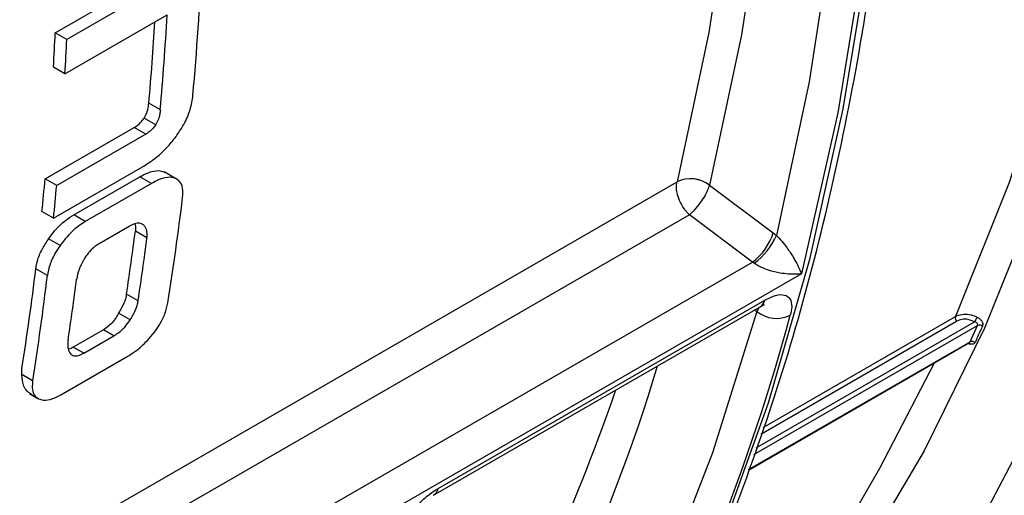
# Model space of a CAD drawing. Units: millimetres. Extents: x 499 to 21159, y 350 to 12781.
# Drawn here: x 14084 to 14105, y 5544 to 5554 of the extents above; entities that cross this region are included whole.
import ezdxf

# ---------------------------------------------------------------- set-up
doc = ezdxf.new("R2010")
doc.units = ezdxf.units.MM
doc.header["$LTSCALE"] = 50
doc.layers.add('FORMAT', color=7, linetype='Continuous')
doc.dimstyles.new('SLDDIMSTYLE0', dxfattribs={"dimtxt": 0.18, "dimasz": 34.735043, "dimexe": 0, "dimexo": 0.0625, "dimgap": 0, "dimtad": 0, "dimtih": 1, "dimtoh": 1, "dimdec": 0, "dimrnd": 1e-09, "dimzin": 0, "dimdsep": 46, "dimtxsty": 'Standard', "dimblk1": 'DOT', "dimblk2": 'DOT', "dimsah": 1, "dimcen": 0.09, "dimadec": 0, "dimazin": 0, "dimtfac": 34.735043, "dimtdec": 0, "dimtofl": 0, "dimtmove": 0, "dimatfit": 3, "dimldrblk": 'DOT', "dimfxl": 1, "dimfrac": 2, "dimtolj": 1, "dimtzin": 0, "dimarcsym": 0})

# ---------------------------------------------------------------- blocks, each defined once
blk = doc.blocks.new('_Dot')
at = {"color": 0, "linetype": 'ByBlock', "lineweight": -2}
blk.add_line((-0.5, 0), (-1, 0), dxfattribs=at)
at = {"color": 0, "linetype": 'ByBlock', "const_width": 0.5}
blk.add_lwpolyline([(-0.25, 0, 1), (0.25, 0, 1)], format="xyb", close=True, dxfattribs=at)

msp = doc.modelspace()

# ---------------------------------------------------------------- linework, layer by layer
at = {"color": 7, "linetype": 'Continuous', "lineweight": 25}
for p, q in [((14084.962, 5553.791), (14087.782, 5555.419)), ((14088.021, 5555.281), (14085.202, 5553.653)), ((14085.164, 5552.934), (14087.296, 5554.165)), ((14085.202, 5553.653), (14084.962, 5553.791)), ((14085.164, 5552.934), (14084.924, 5553.073)), ((14087.154, 5552.181), (14086.913, 5552.32)), ((14087.057, 5551.872), (14086.816, 5552.011)), ((14084.75, 5550.74), (14086.607, 5551.812)), ((14086.848, 5551.673), (14086.607, 5551.812)), ((14086.848, 5551.673), (14084.991, 5550.601)), ((14084.925, 5549.92), (14086.782, 5550.992)), ((14085.346, 5549.988), (14086.725, 5550.783)), ((14086.966, 5550.644), (14086.725, 5550.783)), ((14087.231, 5550.888), (14087.255, 5550.871)), ((14087.472, 5550.749), (14087.231, 5550.888)), ((14081.467, 5541.175), (14097.931, 5550.679)), ((14084.991, 5550.601), (14084.75, 5550.74)), ((14086.966, 5550.644), (14085.587, 5549.848)), ((14097.931, 5550.68), (14097.931, 5550.679)), ((14098.607, 5550.611), (14098.606, 5550.609)), ((14098.607, 5550.611), (14099.937, 5549.613)), ((14098.188, 5549.993), (14081.738, 5540.496)), ((14084.925, 5549.92), (14084.684, 5550.059)), ((14085.587, 5549.848), (14085.346, 5549.988)), ((14099.504, 5549.005), (14098.188, 5549.993)), ((14086.503, 5549.749), (14085.874, 5549.386)), ((14086.874, 5549.508), (14086.632, 5549.648)), ((14099.937, 5549.613), (14100.006, 5549.558)), ((14085.063, 5549.349), (14084.821, 5549.489)), ((14078.803, 5537.054), (14099.504, 5549.005)), ((14099.541, 5548.979), (14099.504, 5549.005)), ((14100.525, 5548.755), (14077.304, 5535.349)), ((14084.799, 5548.726), (14084.557, 5548.865)), ((14086.69, 5548.195), (14086.448, 5548.335)), ((14092.947, 5544.276), (14099.761, 5548.21)), ((14086.525, 5547.798), (14086.284, 5547.938)), ((14092.849, 5544.136), (14099.664, 5548.07)), ((14099.592, 5547.972), (14099.537, 5547.997)), ((14099.533, 5544.986), (14104.199, 5547.68)), ((14099.581, 5545.126), (14104.137, 5547.755)), ((14099.681, 5545.412), (14103.761, 5547.768)), ((14099.729, 5545.551), (14103.738, 5547.866)), ((14104.044, 5547.337), (14104.199, 5547.68)), ((14085.966, 5547.589), (14085.337, 5547.226)), ((14086.183, 5547.464), (14085.966, 5547.589)), ((14085.554, 5547.101), (14086.183, 5547.464)), ((14099.42, 5544.66), (14104.029, 5547.321)), ((14099.423, 5544.67), (14104.044, 5547.337)), ((14104.028, 5547.32), (14104.029, 5547.321)), ((14085.554, 5547.101), (14085.337, 5547.226)), ((14085.081, 5546.234), (14086.46, 5547.03)), ((14084.266, 5546.653), (14084.266, 5546.781)), ((14084.49, 5546.524), (14084.266, 5546.653)), ((14084.422, 5546.26), (14084.601, 5546.156))]:
    msp.add_line(p, q, dxfattribs=at)
at = {"color": 7, "linetype": 'Continuous', "lineweight": 25, "flags": 128}
for points in [[(14094.111, 5625.888), (14096.19, 5621.983), (14098.142, 5618.029), (14099.962, 5614.036), (14101.646, 5610.016), (14103.187, 5605.979), (14104.583, 5601.936), (14105.829, 5597.899), (14106.922, 5593.88), (14107.858, 5589.889), (14108.635, 5585.938), (14109.251, 5582.037), (14109.704, 5578.198), (14109.993, 5574.43), (14110.117, 5570.746), (14110.075, 5567.154), (14109.869, 5563.665), (14109.498, 5560.289), (14108.963, 5557.035), (14108.266, 5553.912), (14107.409, 5550.929), (14106.395, 5548.094), (14105.225, 5545.415), (14103.904, 5542.9)], [(14084.242, 5625.315), (14086.454, 5621.449), (14088.545, 5617.523), (14090.509, 5613.546), (14092.34, 5609.53), (14094.033, 5605.486), (14095.583, 5601.426), (14096.987, 5597.36), (14098.24, 5593.3), (14099.339, 5589.257), (14100.28, 5585.244), (14101.062, 5581.269), (14101.681, 5577.346), (14102.137, 5573.485), (14102.428, 5569.696), (14102.552, 5565.99), (14102.511, 5562.378), (14102.303, 5558.869), (14101.93, 5555.473), (14101.392, 5552.2), (14100.691, 5549.059), (14099.829, 5546.059), (14098.809, 5543.208)], [(14093.579, 5624.328), (14095.612, 5620.431), (14097.516, 5616.487), (14099.284, 5612.507), (14100.913, 5608.502), (14102.397, 5604.484), (14103.732, 5600.465), (14104.914, 5596.457), (14105.939, 5592.47), (14106.805, 5588.516), (14107.51, 5584.607), (14108.051, 5580.754), (14108.426, 5576.968), (14108.635, 5573.26), (14108.677, 5569.64), (14108.551, 5566.12), (14108.259, 5562.709), (14107.801, 5559.417), (14107.178, 5556.254), (14106.392, 5553.228), (14105.446, 5550.349), (14104.342, 5547.624), (14103.083, 5545.063), (14101.673, 5542.671)], [(14103.738, 5598.089), (14104.857, 5593.999), (14105.81, 5589.94), (14106.594, 5585.923), (14107.206, 5581.96), (14107.645, 5578.064), (14107.908, 5574.246), (14107.996, 5570.519), (14107.908, 5566.893), (14107.645, 5563.38), (14107.206, 5559.991), (14106.594, 5556.734), (14105.81, 5553.622), (14104.857, 5550.663), (14103.738, 5547.866)], [(14100.525, 5583.509), (14101.285, 5579.267), (14101.857, 5575.09), (14102.239, 5570.991), (14102.431, 5566.984), (14102.431, 5563.08), (14102.239, 5559.294), (14101.857, 5555.636), (14101.285, 5552.12), (14100.525, 5548.755)], [(14100.006, 5582.445), (14100.689, 5578.446), (14101.203, 5574.508), (14101.547, 5570.641), (14101.719, 5566.858), (14101.719, 5563.168), (14101.547, 5559.583), (14101.203, 5556.113), (14100.689, 5552.768), (14100.006, 5549.558)], [(14098.715, 5582.162), (14099.274, 5578.833), (14099.776, 5574.986), (14100.111, 5571.208), (14100.279, 5567.512), (14100.279, 5563.908), (14100.111, 5560.405), (14099.776, 5557.015), (14099.274, 5553.748), (14098.607, 5550.611)], [(14098.085, 5581.799), (14098.594, 5578.741), (14099.093, 5574.916), (14099.427, 5571.16), (14099.594, 5567.485), (14099.594, 5563.901), (14099.427, 5560.418), (14099.093, 5557.047), (14098.594, 5553.798), (14097.931, 5550.68)], [(14099.592, 5547.972), (14098.67, 5545.022), (14097.589, 5542.224), (14096.353, 5539.588), (14094.964, 5537.121), (14093.426, 5534.829), (14091.744, 5532.719), (14089.923, 5530.797), (14087.967, 5529.069), (14085.883, 5527.539), (14083.676, 5526.212), (14081.612, 5525.204)], [(14103.293, 5546.896), (14102.157, 5544.694), (14101.655, 5543.825)]]:
    msp.add_lwpolyline(points, dxfattribs=at)
at = {"color": 7, "linetype": 'Continuous', "lineweight": 25}
for centre, radius, start, end in [((14019.327, 5558.489), 68.769, 354.99093, 357.32594), ((14019.164, 5558.051), 68.242, 355.06552, 356.73484), ((14019.405, 5558.176), 67.762, 355.04295, 356.48082), ((14014.786, 5557.099), 70.254, 356.71475, 357.30188), ((14014.706, 5556.961), 70.573, 356.72881, 357.31335), ((14019.965, 5556.713), 65.06, 354.1304, 354.7326), ((14019.887, 5556.577), 65.378, 354.15625, 354.75564), ((14098.213, 5550.091), 0.652, 52.8691, 115.6412), ((14098.211, 5550.088), 0.654, 52.8064, 115.3473), ((14027.152, 5557.69), 60.91, 350.99024, 353.0819), ((14026.536, 5557.423), 60.597, 351.37433, 352.62744), ((14098.77, 5549.986), 1.226, 306.8041, 342.267), ((14098.673, 5550.151), 1.458, 306.528, 336.0195), ((14026.461, 5557.29), 60.912, 351.4135, 352.66045), ((14024.309, 5556.209), 60.694, 351.06341, 353.04985), ((14024.332, 5556.062), 60.91, 350.99024, 353.0819), ((14024.996, 5556.444), 60.912, 351.42569, 352.6483), ((14086.025, 5562.79), 31.001, 300.6854, 332.6383), ((14083.602, 5564.141), 30.633, 310.3284, 329.6513), ((14086.549, 5562.235), 30.216, 291.0449, 332.9277), ((14099.551, 5548.253), 0.215, 301.7563, 348.4432), ((14058.26, 5559.296), 43.553, 332.0922, 344.8218), ((14100.007, 5548.495), 0.667, 231.5106, 295.4765), ((14103.842, 5547.839), 0.107, 165.4428, 221.3305), ((14104.576, 5547.583), 0.471, 144.7674, 158.5727), ((14104.24, 5547.592), 0.0971, 50.5326, 115.1397), ((14104.086, 5547.249), 0.0971, 50.5549, 115.1989), ((14065.271, 5556.452), 33.658, 307.2362, 343.3995), ((14056.387, 5560.247), 42.605, 336.1601, 340.9395), ((14092.737, 5544.318), 0.214, 300.5444, 348.5023)]:
    msp.add_arc(centre, radius, start, end, dxfattribs=at)
for points, knots in [([(14113.681, 5548.679), (14114.065, 5549.417), (14114.867, 5550.962), (14115.919, 5553.494), (14116.871, 5556.225), (14117.677, 5559.092), (14118.338, 5562.083), (14118.852, 5565.193), (14119.217, 5568.412), (14119.434, 5571.733), (14119.5, 5575.147), (14119.417, 5578.646), (14119.185, 5582.22), (14118.803, 5585.862), (14118.274, 5589.561), (14117.599, 5593.309), (14116.779, 5597.097), (14115.816, 5600.914), (14114.714, 5604.752), (14113.474, 5608.601), (14112.101, 5612.451), (14110.596, 5616.293), (14108.965, 5620.117), (14107.211, 5623.914), (14105.338, 5627.674), (14103.352, 5631.388), (14101.257, 5635.046), (14099.058, 5638.641), (14096.761, 5642.162), (14094.372, 5645.6), (14091.896, 5648.949), (14089.34, 5652.198), (14086.71, 5655.34), (14084.013, 5658.367), (14081.254, 5661.271), (14078.442, 5664.046), (14075.582, 5666.684), (14072.683, 5669.179), (14069.751, 5671.524), (14066.793, 5673.714), (14063.817, 5675.743), (14060.83, 5677.606), (14057.839, 5679.298), (14054.852, 5680.814), (14051.877, 5682.152), (14048.92, 5683.307), (14045.989, 5684.277), (14043.092, 5685.056), (14040.233, 5685.652), (14037.431, 5686.033), (14035.547, 5686.218), (14034.617, 5686.221), (14034.585, 5686.221)], [0, 0, 0, 0, 0.018669, 0.039061, 0.059466, 0.079883, 0.100307, 0.120738, 0.141172, 0.161609, 0.182047, 0.202485, 0.222922, 0.243358, 0.263792, 0.284225, 0.304657, 0.325086, 0.345515, 0.365942, 0.386368, 0.406793, 0.427217, 0.44764, 0.468063, 0.488486, 0.508908, 0.529331, 0.549753, 0.570176, 0.5906, 0.611024, 0.631449, 0.651875, 0.672303, 0.692731, 0.713162, 0.733594, 0.754028, 0.774464, 0.794902, 0.815342, 0.835783, 0.856225, 0.876668, 0.897111, 0.917551, 0.937989, 0.958421, 0.978846, 0.99926, 1, 1, 1, 1]), ([(14114.638, 5550.586), (14114.839, 5550.872), (14115.549, 5551.885), (14116.624, 5553.783), (14117.864, 5556.276), (14118.952, 5558.925), (14119.897, 5561.711), (14120.692, 5564.629), (14121.335, 5567.671), (14121.825, 5570.827), (14122.16, 5574.088), (14122.339, 5577.444), (14122.364, 5580.888), (14122.233, 5584.407), (14121.95, 5587.995), (14121.514, 5591.64), (14120.928, 5595.333), (14120.193, 5599.066), (14119.313, 5602.828), (14118.29, 5606.611), (14117.126, 5610.404), (14115.826, 5614.199), (14114.392, 5617.987), (14112.829, 5621.756), (14111.14, 5625.499), (14109.33, 5629.206), (14107.404, 5632.867), (14105.367, 5636.473), (14103.223, 5640.016), (14100.979, 5643.487), (14098.639, 5646.875), (14096.209, 5650.174), (14093.696, 5653.375), (14091.106, 5656.469), (14088.444, 5659.448), (14085.718, 5662.306), (14082.934, 5665.033), (14080.097, 5667.625), (14077.217, 5670.073), (14074.298, 5672.37), (14071.347, 5674.512), (14068.373, 5676.491), (14065.381, 5678.302), (14062.38, 5679.939), (14059.376, 5681.397), (14056.377, 5682.672), (14053.391, 5683.759), (14050.426, 5684.653), (14047.492, 5685.352), (14044.596, 5685.851), (14041.746, 5686.156), (14038.961, 5686.235), (14037.107, 5686.214), (14036.202, 5686.11), (14036.185, 5686.108)], [0, 0, 0, 0, 0.007602, 0.02698, 0.046468, 0.066061, 0.085746, 0.105509, 0.125333, 0.145202, 0.165101, 0.185019, 0.204945, 0.224873, 0.244794, 0.264708, 0.284612, 0.304505, 0.324386, 0.344257, 0.364117, 0.383968, 0.403811, 0.423647, 0.443477, 0.463304, 0.483127, 0.502949, 0.522771, 0.542595, 0.562421, 0.58225, 0.602085, 0.621927, 0.641778, 0.661638, 0.681509, 0.701391, 0.721287, 0.741197, 0.76112, 0.781058, 0.801007, 0.820967, 0.840933, 0.860899, 0.880856, 0.900792, 0.920694, 0.940546, 0.96033, 0.980029, 0.999628, 1, 1, 1, 1]), ([(14105.299, 5543.84), (14105.683, 5544.579), (14106.486, 5546.124), (14107.537, 5548.655), (14108.489, 5551.386), (14109.295, 5554.253), (14109.956, 5557.245), (14110.47, 5560.354), (14110.836, 5563.573), (14111.052, 5566.894), (14111.119, 5570.308), (14111.036, 5573.807), (14110.803, 5577.382), (14110.422, 5581.023), (14109.893, 5584.723), (14109.217, 5588.471), (14108.397, 5592.258), (14107.435, 5596.076), (14106.332, 5599.914), (14105.093, 5603.762), (14103.719, 5607.612), (14102.214, 5611.454), (14100.583, 5615.278), (14098.829, 5619.075), (14096.956, 5622.835), (14094.97, 5626.549), (14092.875, 5630.208), (14090.676, 5633.802), (14088.38, 5637.323), (14085.99, 5640.762), (14083.515, 5644.11), (14080.959, 5647.359), (14078.329, 5650.501), (14075.631, 5653.528), (14072.873, 5656.433), (14070.06, 5659.208), (14067.201, 5661.846), (14064.301, 5664.341), (14061.369, 5666.686), (14058.411, 5668.876), (14055.435, 5670.904), (14052.448, 5672.767), (14049.458, 5674.459), (14046.471, 5675.976), (14043.495, 5677.313), (14040.538, 5678.468), (14037.607, 5679.438), (14034.71, 5680.218), (14031.852, 5680.813), (14029.049, 5681.194), (14027.165, 5681.379), (14026.236, 5681.382), (14026.203, 5681.382)], [0, 0, 0, 0, 0.018669, 0.039061, 0.059466, 0.079883, 0.100307, 0.120738, 0.141172, 0.161609, 0.182047, 0.202485, 0.222922, 0.243358, 0.263792, 0.284225, 0.304657, 0.325086, 0.345515, 0.365942, 0.386368, 0.406793, 0.427217, 0.44764, 0.468063, 0.488486, 0.508908, 0.529331, 0.549753, 0.570176, 0.5906, 0.611024, 0.631449, 0.651875, 0.672303, 0.692731, 0.713162, 0.733594, 0.754028, 0.774464, 0.794902, 0.815342, 0.835783, 0.856225, 0.876668, 0.897111, 0.917551, 0.937989, 0.958421, 0.978846, 0.99926, 1, 1, 1, 1]), ([(14096.918, 5539.002), (14097.301, 5539.74), (14098.104, 5541.285), (14099.155, 5543.817), (14100.108, 5546.548), (14100.914, 5549.415), (14101.575, 5552.406), (14102.089, 5555.516), (14102.454, 5558.735), (14102.671, 5562.056), (14102.737, 5565.47), (14102.654, 5568.968), (14102.422, 5572.543), (14102.04, 5576.185), (14101.511, 5579.884), (14100.836, 5583.632), (14100.016, 5587.42), (14099.053, 5591.237), (14097.951, 5595.075), (14096.711, 5598.924), (14095.337, 5602.774), (14093.833, 5606.616), (14092.202, 5610.44), (14090.447, 5614.236), (14088.575, 5617.996), (14086.589, 5621.71), (14084.493, 5625.369), (14082.295, 5628.963), (14079.998, 5632.484), (14077.609, 5635.923), (14075.133, 5639.271), (14072.577, 5642.52), (14069.947, 5645.662), (14067.249, 5648.69), (14064.491, 5651.594), (14061.679, 5654.369), (14058.819, 5657.007), (14055.92, 5659.502), (14052.988, 5661.847), (14050.03, 5664.037), (14047.054, 5666.066), (14044.067, 5667.929), (14041.076, 5669.621), (14038.089, 5671.137), (14035.113, 5672.475), (14032.156, 5673.63), (14029.225, 5674.599), (14026.328, 5675.379), (14023.47, 5675.975), (14020.668, 5676.356), (14018.784, 5676.54), (14017.854, 5676.544), (14017.822, 5676.544)], [0, 0, 0, 0, 0.018669, 0.039061, 0.059466, 0.079883, 0.100307, 0.120738, 0.141172, 0.161609, 0.182047, 0.202485, 0.222922, 0.243358, 0.263792, 0.284225, 0.304657, 0.325086, 0.345515, 0.365942, 0.386368, 0.406793, 0.427217, 0.44764, 0.468063, 0.488486, 0.508908, 0.529331, 0.549753, 0.570176, 0.5906, 0.611024, 0.631449, 0.651875, 0.672303, 0.692731, 0.713162, 0.733594, 0.754028, 0.774464, 0.794902, 0.815342, 0.835783, 0.856225, 0.876668, 0.897111, 0.917551, 0.937989, 0.958421, 0.978846, 0.99926, 1, 1, 1, 1]), ([(14087.5, 5551.651), (14087.55, 5551.726), (14087.665, 5551.899), (14087.791, 5552.194), (14087.819, 5552.387), (14087.834, 5552.485)], [0, 0, 0, 0, 0.2702709, 0.6320272, 1, 1, 1, 1]), ([(14086.816, 5552.011), (14086.835, 5552.046), (14086.881, 5552.128), (14086.904, 5552.234), (14086.911, 5552.299), (14086.913, 5552.32)], [0, 0, 0, 0, 0.320887, 0.773466, 1, 1, 1, 1]), ([(14086.607, 5551.812), (14086.629, 5551.825), (14086.681, 5551.858), (14086.756, 5551.926), (14086.799, 5551.987), (14086.816, 5552.011)], [0, 0, 0, 0, 0.289771, 0.7127274, 1, 1, 1, 1]), ([(14087.154, 5552.181), (14087.15, 5552.151), (14087.144, 5552.097), (14087.121, 5552.003), (14087.091, 5551.928), (14087.063, 5551.882), (14087.057, 5551.872)], [0, 0, 0, 0, 0.314888, 0.557021, 0.911141, 1, 1, 1, 1]), ([(14087.057, 5551.872), (14087.039, 5551.847), (14086.999, 5551.79), (14086.924, 5551.721), (14086.872, 5551.688), (14086.848, 5551.673)], [0, 0, 0, 0, 0.291578, 0.675532, 1, 1, 1, 1]), ([(14086.782, 5550.992), (14086.852, 5551.036), (14087.04, 5551.153), (14087.294, 5551.381), (14087.447, 5551.582), (14087.5, 5551.651)], [0, 0, 0, 0, 0.280674, 0.752141, 1, 1, 1, 1]), ([(14086.725, 5550.783), (14086.778, 5550.812), (14086.918, 5550.886), (14087.098, 5550.928), (14087.196, 5550.899), (14087.231, 5550.888)], [0, 0, 0, 0, 0.279899, 0.743704, 1, 1, 1, 1]), ([(14087.472, 5550.749), (14087.434, 5550.76), (14087.337, 5550.788), (14087.157, 5550.746), (14087.021, 5550.673), (14086.966, 5550.644)], [0, 0, 0, 0, 0.280781, 0.70834, 1, 1, 1, 1]), ([(14087.618, 5550.353), (14087.622, 5550.403), (14087.631, 5550.522), (14087.591, 5550.674), (14087.511, 5550.725), (14087.472, 5550.749)], [0, 0, 0, 0, 0.264238, 0.642046, 1, 1, 1, 1]), ([(14098.188, 5549.993), (14098.187, 5549.993), (14098.184, 5549.996), (14098.165, 5550.014), (14098.13, 5550.051), (14098.058, 5550.142), (14097.981, 5550.28), (14097.931, 5550.44), (14097.914, 5550.574), (14097.925, 5550.644), (14097.931, 5550.679)], [0, 0, 0, 0, 0.004611, 0.01683, 0.104998, 0.202975, 0.454025, 0.66135, 0.825794, 1, 1, 1, 1]), ([(14098.188, 5549.993), (14098.189, 5549.993), (14098.192, 5549.995), (14098.21, 5550.01), (14098.244, 5550.039), (14098.321, 5550.115), (14098.42, 5550.234), (14098.512, 5550.38), (14098.574, 5550.506), (14098.596, 5550.574), (14098.606, 5550.609)], [0, 0, 0, 0, 0.0046107, 0.0168297, 0.1049984, 0.2029748, 0.4540255, 0.66135, 0.8257945, 1, 1, 1, 1]), ([(14084.821, 5549.489), (14084.863, 5549.544), (14084.969, 5549.687), (14085.153, 5549.865), (14085.288, 5549.951), (14085.346, 5549.988)], [0, 0, 0, 0, 0.268182, 0.685771, 1, 1, 1, 1]), ([(14085.587, 5549.848), (14085.538, 5549.817), (14085.409, 5549.737), (14085.224, 5549.564), (14085.11, 5549.412), (14085.063, 5549.349)], [0, 0, 0, 0, 0.267976, 0.696997, 1, 1, 1, 1]), ([(14086.802, 5549.778), (14086.784, 5549.791), (14086.741, 5549.819), (14086.643, 5549.815), (14086.556, 5549.779), (14086.509, 5549.752), (14086.503, 5549.749)], [0, 0, 0, 0, 0.261109, 0.605498, 0.951562, 1, 1, 1, 1]), ([(14086.62, 5549.799), (14086.627, 5549.779), (14086.642, 5549.738), (14086.636, 5549.679), (14086.632, 5549.648)], [0, 0, 0, 0, 0.469624, 1, 1, 1, 1]), ([(14086.874, 5549.508), (14086.876, 5549.539), (14086.883, 5549.625), (14086.858, 5549.719), (14086.817, 5549.762), (14086.802, 5549.778)], [0, 0, 0, 0, 0.264236, 0.731823, 1, 1, 1, 1]), ([(14100.006, 5549.558), (14100.03, 5549.534), (14100.068, 5549.496), (14100.142, 5549.409), (14100.246, 5549.275), (14100.378, 5549.071), (14100.471, 5548.893), (14100.513, 5548.787), (14100.525, 5548.755), (14100.525, 5548.755)], [0, 0, 0, 0, 0.07677, 0.119557, 0.256597, 0.489584, 0.835366, 0.996013, 1, 1, 1, 1]), ([(14084.557, 5548.865), (14084.566, 5548.918), (14084.587, 5549.043), (14084.675, 5549.263), (14084.774, 5549.415), (14084.821, 5549.489)], [0, 0, 0, 0, 0.270248, 0.648798, 1, 1, 1, 1]), ([(14085.063, 5549.349), (14085.026, 5549.293), (14084.936, 5549.158), (14084.836, 5548.937), (14084.811, 5548.794), (14084.799, 5548.726)], [0, 0, 0, 0, 0.270163, 0.653299, 1, 1, 1, 1]), ([(14085.874, 5549.386), (14085.846, 5549.368), (14085.778, 5549.325), (14085.673, 5549.224), (14085.599, 5549.125), (14085.565, 5549.068), (14085.559, 5549.057)], [0, 0, 0, 0, 0.246478, 0.585475, 0.921482, 1, 1, 1, 1]), ([(14085.559, 5549.057), (14085.539, 5549.021), (14085.499, 5548.95), (14085.439, 5548.809), (14085.42, 5548.714), (14085.408, 5548.65)], [0, 0, 0, 0, 0.2604795, 0.5054979, 1, 1, 1, 1]), ([(14100.525, 5548.755), (14100.524, 5548.755), (14100.483, 5548.751), (14100.35, 5548.744), (14100.128, 5548.76), (14099.878, 5548.818), (14099.716, 5548.879), (14099.614, 5548.93), (14099.569, 5548.96), (14099.541, 5548.979)], [0, 0, 0, 0, 0.003993, 0.164961, 0.511188, 0.744024, 0.880722, 0.923882, 1, 1, 1, 1]), ([(14086.448, 5548.335), (14086.441, 5548.303), (14086.424, 5548.212), (14086.367, 5548.077), (14086.309, 5547.981), (14086.289, 5547.949)], [0, 0, 0, 0, 0.270692, 0.754502, 1, 1, 1, 1]), ([(14099.761, 5548.21), (14099.84, 5548.249), (14099.997, 5548.326), (14100.18, 5548.33), (14100.297, 5548.246), (14100.336, 5548.092), (14100.307, 5547.954), (14100.294, 5547.892)], [0, 0, 0, 0, 0.204827, 0.409928, 0.616053, 0.828761, 1, 1, 1, 1]), ([(14086.525, 5547.798), (14086.547, 5547.834), (14086.608, 5547.934), (14086.667, 5548.073), (14086.684, 5548.164), (14086.69, 5548.195)], [0, 0, 0, 0, 0.26333, 0.745464, 1, 1, 1, 1]), ([(14087.022, 5547.53), (14087.061, 5547.584), (14087.154, 5547.713), (14087.263, 5547.934), (14087.294, 5548.078), (14087.31, 5548.151)], [0, 0, 0, 0, 0.26404, 0.624303, 1, 1, 1, 1]), ([(14099.662, 5548.067), (14099.672, 5548.073), (14099.712, 5548.099), (14099.754, 5548.113), (14099.756, 5548.113), (14099.756, 5548.114)], [0, 0, 0, 0, 0.161944, 0.663605, 1, 1, 1, 1]), ([(14086.284, 5547.938), (14086.261, 5547.896), (14086.215, 5547.815), (14086.108, 5547.686), (14086.02, 5547.626), (14085.966, 5547.589)], [0, 0, 0, 0, 0.27714, 0.547876, 1, 1, 1, 1]), ([(14086.289, 5547.949), (14086.288, 5547.947), (14086.286, 5547.943), (14086.284, 5547.939), (14086.284, 5547.938)], [0, 0, 0, 0, 0.559268, 1, 1, 1, 1]), ([(14099.638, 5548.055), (14099.637, 5548.052), (14099.634, 5548.032), (14099.611, 5548), (14099.592, 5547.972)], [0, 0, 0, 0, 0.132684, 1, 1, 1, 1]), ([(14103.738, 5547.866), (14103.781, 5547.884), (14103.868, 5547.921), (14104.03, 5547.919), (14104.136, 5547.877), (14104.191, 5547.855)], [0, 0, 0, 0, 0.327295, 0.654173, 1, 1, 1, 1]), ([(14086.183, 5547.464), (14086.215, 5547.484), (14086.291, 5547.531), (14086.415, 5547.643), (14086.488, 5547.746), (14086.525, 5547.798)], [0, 0, 0, 0, 0.260899, 0.6265627, 1, 1, 1, 1]), ([(14104.137, 5547.755), (14104.092, 5547.774), (14104.004, 5547.811), (14103.869, 5547.814), (14103.797, 5547.783), (14103.761, 5547.768)], [0, 0, 0, 0, 0.346308, 0.673113, 1, 1, 1, 1]), ([(14104.199, 5547.68), (14104.2, 5547.681), (14104.203, 5547.689), (14104.203, 5547.704), (14104.193, 5547.727), (14104.17, 5547.746), (14104.148, 5547.752), (14104.137, 5547.755)], [0, 0, 0, 0, 0.060044, 0.263996, 0.476081, 0.72218, 1, 1, 1, 1]), ([(14104.191, 5547.855), (14104.211, 5547.843), (14104.25, 5547.82), (14104.29, 5547.77), (14104.309, 5547.719), (14104.309, 5547.685), (14104.303, 5547.67), (14104.302, 5547.667)], [0, 0, 0, 0, 0.261187, 0.512349, 0.732527, 0.939604, 1, 1, 1, 1]), ([(14086.46, 5547.03), (14086.514, 5547.063), (14086.656, 5547.151), (14086.854, 5547.324), (14086.977, 5547.475), (14087.022, 5547.53)], [0, 0, 0, 0, 0.279526, 0.739168, 1, 1, 1, 1]), ([(14104.302, 5547.667), (14104.287, 5547.633), (14104.235, 5547.519), (14104.183, 5547.405), (14104.147, 5547.324)], [0, 0, 0, 0, 0.295858, 1, 1, 1, 1]), ([(14085.228, 5547.363), (14085.224, 5547.332), (14085.218, 5547.271), (14085.226, 5547.167), (14085.26, 5547.117), (14085.283, 5547.084)], [0, 0, 0, 0, 0.259615, 0.511153, 1, 1, 1, 1]), ([(14104.147, 5547.324), (14104.14, 5547.315), (14104.127, 5547.294), (14104.085, 5547.285), (14104.039, 5547.289), (14104.007, 5547.297), (14103.993, 5547.301)], [0, 0, 0, 0, 0.256039, 0.523292, 0.80474, 1, 1, 1, 1]), ([(14104.029, 5547.322), (14104.03, 5547.322), (14104.038, 5547.325), (14104.041, 5547.332), (14104.044, 5547.337)], [0, 0, 0, 0, 0.165737, 1, 1, 1, 1]), ([(14085.337, 5547.226), (14085.303, 5547.207), (14085.268, 5547.186), (14085.236, 5547.183), (14085.234, 5547.183)], [0, 0, 0, 0, 0.946504, 1, 1, 1, 1]), ([(14085.283, 5547.084), (14085.297, 5547.072), (14085.332, 5547.043), (14085.415, 5547.038), (14085.497, 5547.069), (14085.545, 5547.095), (14085.554, 5547.101)], [0, 0, 0, 0, 0.245694, 0.582569, 0.916613, 1, 1, 1, 1]), ([(14084.471, 5546.232), (14084.405, 5546.282), (14084.288, 5546.371), (14084.273, 5546.567), (14084.266, 5546.653)], [0, 0, 0, 0, 0.560714, 1, 1, 1, 1]), ([(14084.49, 5546.524), (14084.485, 5546.476), (14084.473, 5546.36), (14084.51, 5546.221), (14084.582, 5546.172), (14084.615, 5546.149)], [0, 0, 0, 0, 0.265314, 0.655213, 1, 1, 1, 1]), ([(14084.615, 5546.149), (14084.647, 5546.138), (14084.728, 5546.109), (14084.891, 5546.135), (14085.024, 5546.204), (14085.081, 5546.234)], [0, 0, 0, 0, 0.268012, 0.682972, 1, 1, 1, 1]), ([(14092.015, 5543.113), (14092.047, 5543.204), (14092.112, 5543.386), (14092.308, 5543.693), (14092.549, 5543.972), (14092.773, 5544.167), (14092.901, 5544.248), (14092.947, 5544.276)], [0, 0, 0, 0, 0.228335, 0.456697, 0.676128, 0.885413, 1, 1, 1, 1])]:
    msp.add_open_spline(points, degree=3, knots=knots, dxfattribs=at)

# ---------------------------------------------------------------- leaders
at = {"layer": 'FORMAT', "color": 7}
msp.add_leader([(13995.928, 5539.431), (14378.981, 5348.73)], dimstyle='SLDDIMSTYLE0', dxfattribs=at)

doc.saveas('drawing.dxf')
